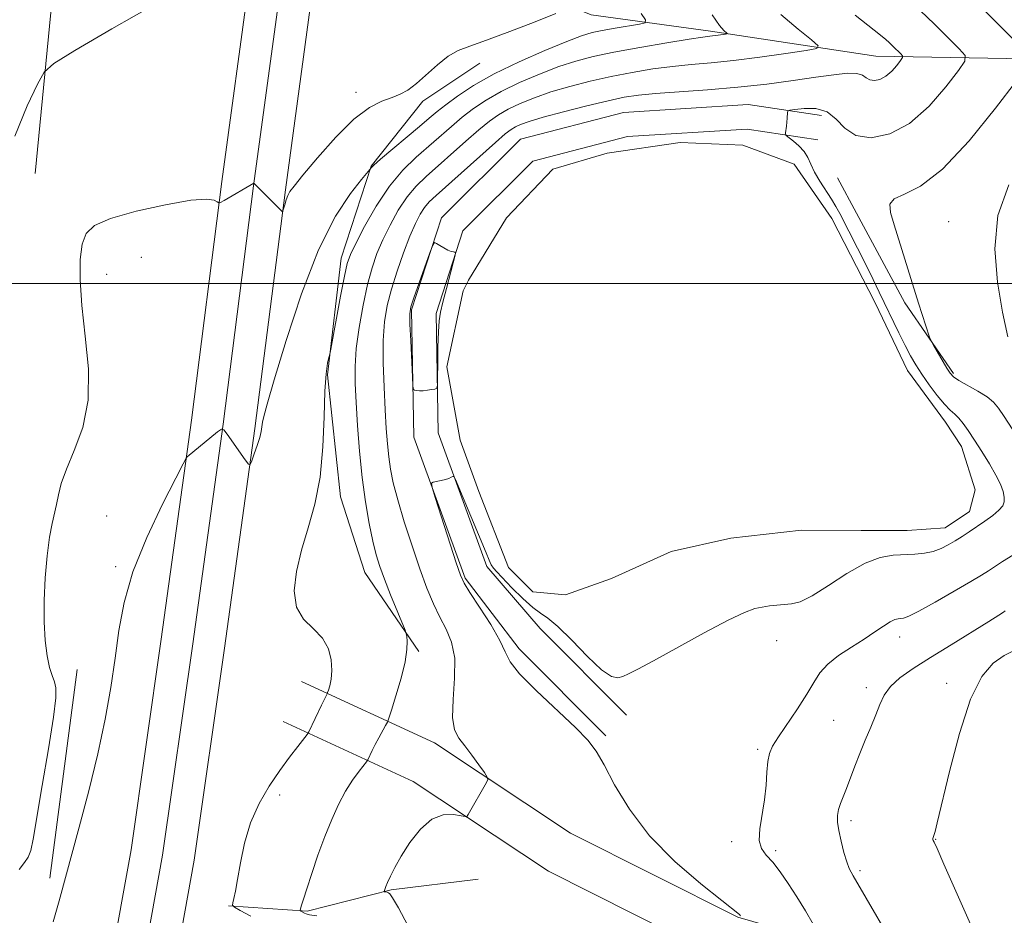
# Model space of a CAD drawing. Extents: x 2177300 to 2180200, y 349800 to 352700.
# Drawn here: x 2178804 to 2178965, y 350396 to 350543 of the extents above; entities that cross this region are included whole.
import ezdxf

# ---------------------------------------------------------------- set-up
doc = ezdxf.new("R2010")
doc.units = 0
doc.header["$MEASUREMENT"] = 0
for name, color, linetype, lineweight in [('32000', 7, 'Continuous', 0), ('DTM HARD BREAKLINE', 7, 'Continuous', 0), ('DTM SPOT ELEVATION', 2, 'Continuous', 13), ('INDEX CONTOUR', 41, 'Continuous', 13), ('INTERMEDIATE CONTOUR', 44, 'Continuous', 0), ('POND', 7, 'Continuous', 0)]:
    doc.layers.add(name, color=color, linetype=linetype, lineweight=lineweight)

msp = doc.modelspace()

# ---------------------------------------------------------------- linework, layer by layer
at = {"layer": '32000', "flags": 128}
msp.add_lwpolyline([(2177500, 350500), (2180000, 350500)], dxfattribs=at)
at = {"layer": 'DTM HARD BREAKLINE'}
for points in [[(2178917.91, 351088.15, 1123.07), (2178910.69, 351039.23, 1125.07), (2178904.37, 350997.49, 1127.6), (2178898.5, 350958.8, 1129.64), (2178892.16, 350912.47, 1131.91), (2178886.71, 350859.19, 1134), (2178878.14, 350800.66, 1136.75), (2178872.27, 350760.19, 1138.04), (2178867.3, 350721.58, 1138.18), (2178860.55, 350679.86, 1137.02), (2178854.67, 350638.91, 1135.6), (2178851.05, 350609.6, 1135.11), (2178847, 350582.61, 1135.33), (2178841.59, 350550.15, 1136.27), (2178837.05, 350516.73, 1137.82), (2178832.08, 350477.64, 1139.78), (2178827.11, 350441.7, 1141.06), (2178822.17, 350407.16, 1141.2), (2178815.42, 350369.88, 1141.6)], [(2178923.1, 351087.32, 1123.27), (2178915.88, 351038.45, 1125.27), (2178909.56, 350996.7, 1127.8), (2178903.7, 350958.05, 1129.84), (2178897.37, 350911.85, 1132.11), (2178891.92, 350858.54, 1134.2), (2178883.34, 350799.9, 1136.95), (2178877.47, 350759.48, 1138.24), (2178872.5, 350720.83, 1138.38), (2178865.74, 350679.07, 1137.22), (2178859.87, 350638.21, 1135.8), (2178856.25, 350608.89, 1135.31), (2178852.19, 350581.79, 1135.53), (2178846.78, 350549.36, 1136.47), (2178842.26, 350516.05, 1138.02), (2178837.28, 350476.95, 1139.98), (2178832.31, 350440.97, 1141.26), (2178827.35, 350406.32, 1141.4), (2178820.6, 350369.01, 1141.8)], [(2178928.29, 351086.49, 1123.07), (2178921.07, 351037.67, 1125.07), (2178914.75, 350995.91, 1127.6), (2178908.9, 350957.3, 1129.64), (2178902.58, 350911.23, 1131.91), (2178897.13, 350857.89, 1134), (2178888.54, 350799.14, 1136.75), (2178882.67, 350758.77, 1138.04), (2178877.7, 350720.08, 1138.18), (2178870.93, 350678.28, 1137.02), (2178865.07, 350637.51, 1135.6), (2178861.45, 350608.18, 1135.11), (2178857.38, 350580.97, 1135.33), (2178851.97, 350548.57, 1136.27), (2178847.47, 350515.37, 1137.82), (2178842.48, 350476.26, 1139.78), (2178837.51, 350440.24, 1141.06), (2178832.53, 350405.48, 1141.2), (2178825.78, 350368.14, 1141.6)], [(2178810.99, 350564.71, 1134.44), (2178806.44, 350518.07, 1136.92)], [(2179026.43, 350531.79, 1160.52), (2178999.78, 350535.4, 1156.25), (2178971.79, 350536.8, 1150.34), (2178944.24, 350537.3, 1145.14), (2178917.14, 350541.37, 1141.63), (2178897.59, 350544.08, 1138.52), (2178873.62, 350553.91, 1134.52), (2178866.96, 350557.92, 1133.77)], [(2178869.36, 350439.71, 1144.26), (2178860.5, 350452.62, 1143.15), (2178856.53, 350465.07, 1142.52), (2178854.36, 350485.07, 1142.12), (2178856.62, 350504.18, 1141.46), (2178861.54, 350519.27, 1139.95), (2178870.01, 350529.92, 1138.35), (2178879.36, 350536.12, 1138.66)], [(2178899.99, 350425.87, 1148.3), (2178885.8, 350440.12, 1148.48), (2178876.94, 350451.7, 1148.21), (2178868.55, 350474.82, 1147.9), (2178868.16, 350495.71, 1148.17), (2178873.08, 350510.8, 1147.94), (2178885.99, 350523.66, 1147.41), (2178902.89, 350528.07, 1147.32), (2178923.33, 350529.35, 1147.23), (2178935.33, 350527.55, 1148.66)], [(2178903.39, 350429.26, 1148.3), (2178889.26, 350443.45, 1148.48), (2178880.49, 350453.64, 1148.21), (2178872.54, 350475.56, 1147.9), (2178872.17, 350495.11, 1148.17), (2178876.58, 350508.65, 1147.94), (2178888.05, 350520.06, 1147.41), (2178903.53, 350524.1, 1147.32), (2178923.16, 350525.33, 1147.23), (2178934.74, 350523.59, 1148.66)], [(2178957.01, 350485.28, 1150.26), (2178949.03, 350496.86, 1149.72), (2178941.07, 350511.54, 1149.28), (2178937.97, 350517.32, 1149.14)], [(2178808.84, 350402.53, 1139.68), (2178813.36, 350436.73, 1139.06)], [(2179186.35, 350396.39, 1187.94), (2179154.4, 350399.57, 1182.74), (2179117.01, 350403.66, 1176.56), (2179077.33, 350406.87, 1169.45), (2179043.99, 350409.2, 1163.23), (2179016.48, 350407.87, 1159.36), (2178993.88, 350401.19, 1157.76), (2178982.41, 350394.34, 1155.81), (2178966.43, 350387.59, 1154.48), (2178951.13, 350387.63, 1152.3), (2178921.66, 350396.12, 1147.9), (2178894.23, 350409.91, 1146.7), (2178871.94, 350424.7, 1145.54), (2178850.13, 350434.75, 1141.15)], [(2179185.64, 350389.23, 1187.94), (2179153.65, 350392.41, 1182.74), (2179116.33, 350396.49, 1176.56), (2179076.79, 350399.69, 1169.45), (2179043.91, 350401.99, 1163.23), (2179017.69, 350400.72, 1159.36), (2178996.79, 350394.54, 1157.76), (2178985.67, 350387.9, 1155.81), (2178967.88, 350380.39, 1154.48), (2178950.1, 350380.43, 1152.3), (2178919.02, 350389.39, 1147.9), (2178890.61, 350403.67, 1146.7), (2178868.42, 350418.39, 1145.54), (2178847.12, 350428.21, 1141.15)], [(2178838.16, 350398.02, 1141.9), (2178851.05, 350397.1, 1144.21), (2178864.83, 350400.62, 1146.17), (2178879.05, 350402.37, 1147.14)]]:
    msp.add_polyline3d(points, dxfattribs=at)
at = {"layer": 'DTM SPOT ELEVATION'}
for p in [(2178859.03, 350531.35, 1137.51), (2178956.17, 350510.15, 1151.16), (2178823.85, 350504.3, 1138.87), (2178818.18, 350501.54, 1138.63), (2178818.15, 350461.91, 1139.19), (2178819.63, 350453.61, 1139.77), (2178928.01, 350441.49, 1148.38), (2178948.19, 350442.06, 1150.58), (2178942.71, 350433.77, 1151.6), (2178955.87, 350434.48, 1153.32), (2178937.32, 350428.4, 1151.02), (2178924.89, 350423.63, 1149.74), (2178846.51, 350416.16, 1142.51), (2178940.21, 350411.96, 1152.4), (2178920.62, 350408.54, 1149.71), (2178954.06, 350408.91, 1154.06), (2178927.83, 350407.06, 1150.27), (2178941.67, 350403.74, 1152.29)]:
    msp.add_point(p, dxfattribs=at)
at = {"layer": 'INDEX CONTOUR'}
for points in [[(2178955.218, 350551.672, 1150), (2178967.592, 350539.24, 1150)], [(2178905.775, 350544.28, 1140), (2178906.51, 350543.223, 1140), (2178906.437, 350542.776, 1140), (2178905.492, 350542.557, 1140), (2178901.51, 350541.881, 1140), (2178899.413, 350541.503, 1140), (2178897.741, 350541.151, 1140), (2178896.019, 350540.636, 1140), (2178893.582, 350539.72, 1140), (2178889.997, 350538.246, 1140), (2178885.78, 350536.384, 1140), (2178881.679, 350534.385, 1140), (2178878.308, 350532.473, 1140), (2178875.704, 350530.759, 1140), (2178873.766, 350529.327, 1140), (2178872.336, 350528.193, 1140), (2178871.04, 350527.107, 1140), (2178869.448, 350525.753, 1140), (2178863.061, 350520.378, 1140), (2178861.965, 350519.416, 1140), (2178861.521, 350518.984, 1140), (2178861.337, 350518.73, 1140), (2178859.973, 350517.087, 1140), (2178858.151, 350514.789, 1140), (2178855.698, 350511.052, 1140), (2178852.918, 350505.56, 1140), (2178850.116, 350498.323, 1140), (2178847.592, 350490.665, 1140), (2178845.646, 350484.237, 1140), (2178844.481, 350480.262, 1140), (2178843.927, 350478.245, 1140), (2178843.721, 350477.272, 1140), (2178843.625, 350476.545, 1140), (2178843.511, 350475.768, 1140), (2178843.276, 350474.767, 1140), (2178842.86, 350473.454, 1140), (2178842.372, 350472.073, 1140), (2178841.956, 350470.951, 1140), (2178841.695, 350470.369, 1140), (2178841.42, 350470.414, 1140), (2178840.889, 350471.122, 1140), (2178837.94, 350475.335, 1140), (2178837.389, 350476.05, 1140), (2178836.979, 350476.141, 1140), (2178836.354, 350475.688, 1140), (2178831.374, 350471.584, 1140), (2178831.206, 350471.375, 1140), (2178830.724, 350470.481, 1140), (2178829.515, 350468.133, 1140), (2178827.355, 350463.864, 1140), (2178824.771, 350458.395, 1140), (2178822.484, 350452.746, 1140), (2178821.025, 350447.702, 1140), (2178820.188, 350443.109, 1140), (2178819.581, 350438.582, 1140), (2178818.868, 350433.784, 1140), (2178817.937, 350428.589, 1140), (2178816.731, 350422.923, 1140), (2178815.245, 350416.839, 1140), (2178813.68, 350410.902, 1140), (2178810.372, 350398.805, 1140), (2178809.402, 350395.376, 1140)], [(2178967.302, 350533.258, 1150), (2178963.869, 350528.748, 1150), (2178959.538, 350523.404, 1150), (2178955.199, 350518.771, 1150), (2178951.604, 350516.001, 1150), (2178948.944, 350514.658, 1150), (2178947.266, 350513.91, 1150), (2178946.57, 350513.024, 1150), (2178946.652, 350511.671, 1150), (2178947.258, 350509.624, 1150), (2178951.278, 350496.781, 1150), (2178953.052, 350491.246, 1150), (2178953.309, 350490.635, 1150), (2178953.7, 350489.933, 1150), (2178955.918, 350486.122, 1150), (2178956.444, 350485.3, 1150), (2178956.992, 350484.733, 1150), (2178957.881, 350484.146, 1150), (2178960.979, 350482.374, 1150), (2178962.485, 350481.43, 1150), (2178963.538, 350480.582, 1150), (2178964.359, 350479.605, 1150), (2178965.292, 350478.206, 1150), (2178966.594, 350476.202, 1150)], [(2178966.737, 350455.463, 1150), (2178965.003, 350454.444, 1150), (2178962.736, 350452.941, 1150), (2178961.605, 350452.23, 1150), (2178959.817, 350451.165, 1150), (2178957.084, 350449.571, 1150), (2178953.983, 350447.795, 1150), (2178951.309, 350446.312, 1150), (2178949.658, 350445.476, 1150), (2178948.813, 350445.156, 1150), (2178948.359, 350445.098, 1150), (2178947.933, 350445.07, 1150), (2178947.381, 350444.93, 1150), (2178946.605, 350444.557, 1150), (2178945.52, 350443.865, 1150), (2178944.099, 350442.894, 1150), (2178942.329, 350441.722, 1150), (2178940.257, 350440.421, 1150), (2178938.159, 350439.041, 1150), (2178936.369, 350437.632, 1150), (2178935.102, 350436.202, 1150), (2178934.091, 350434.609, 1150), (2178932.952, 350432.672, 1150), (2178931.424, 350430.314, 1150), (2178928.295, 350425.724, 1150), (2178927.339, 350424.199, 1150), (2178926.811, 350422.994, 1150), (2178926.549, 350421.676, 1150), (2178926.405, 350419.915, 1150), (2178926.262, 350417.764, 1150), (2178926.012, 350415.379, 1150), (2178925.236, 350410.63, 1150), (2178925.146, 350408.735, 1150), (2178925.521, 350407.38, 1150), (2178926.298, 350406.301, 1150), (2178927.349, 350405.132, 1150), (2178928.564, 350403.585, 1150), (2178929.89, 350401.675, 1150), (2178931.297, 350399.49, 1150), (2178932.721, 350397.165, 1150), (2178934.008, 350395.004, 1150)]]:
    msp.add_polyline3d(points, dxfattribs=at)
at = {"layer": 'INTERMEDIATE CONTOUR'}
for points in [[(2178826.328, 350545.91, 1136), (2178819.047, 350541.744, 1136), (2178812.952, 350538.193, 1136), (2178809.509, 350536.108, 1136), (2178807.917, 350534.68, 1136), (2178806.813, 350532.685, 1136), (2178805.15, 350529.155, 1136), (2178803.15, 350524.148, 1136)], [(2178951.6, 350544.717, 1148), (2178953.796, 350542.605, 1148), (2178956.085, 350540.34, 1148), (2178957.937, 350538.486, 1148), (2178958.903, 350537.38, 1148), (2178958.87, 350536.456, 1148), (2178957.812, 350534.921, 1148), (2178955.758, 350532.263, 1148), (2178952.978, 350529.086, 1148), (2178949.797, 350526.274, 1148), (2178946.537, 350524.542, 1148), (2178943.502, 350523.928, 1148), (2178940.989, 350524.306, 1148), (2178939.176, 350525.473, 1148), (2178937.745, 350526.941, 1148), (2178936.258, 350528.151, 1148), (2178934.422, 350528.688, 1148), (2178932.523, 350528.717, 1148), (2178930.993, 350528.547, 1148), (2178930.147, 350528.419, 1148), (2178929.833, 350528.295, 1148), (2178929.778, 350528.072, 1148), (2178929.727, 350527.119, 1148), (2178929.673, 350526.479, 1148), (2178929.597, 350525.814, 1148), (2178929.448, 350524.748, 1148), (2178929.433, 350524.483, 1148), (2178929.573, 350524.275, 1148), (2178930.74, 350523.371, 1148), (2178931.652, 350522.581, 1148), (2178932.491, 350521.662, 1148), (2178933.095, 350520.672, 1148), (2178933.6, 350519.568, 1148), (2178934.219, 350518.284, 1148), (2178935.094, 350516.795, 1148), (2178937.006, 350513.839, 1148), (2178937.706, 350512.668, 1148), (2178938.339, 350511.485, 1148), (2178942.701, 350502.896, 1148), (2178943.801, 350500.682, 1148), (2178944.809, 350498.617, 1148), (2178948.026, 350491.936, 1148), (2178949.052, 350489.873, 1148), (2178949.94, 350488.187, 1148), (2178950.805, 350486.705, 1148), (2178951.8, 350485.171, 1148), (2178953.022, 350483.424, 1148), (2178954.33, 350481.671, 1148), (2178955.524, 350480.214, 1148), (2178956.457, 350479.253, 1148), (2178957.198, 350478.598, 1148), (2178957.87, 350477.958, 1148), (2178958.584, 350477.086, 1148), (2178959.415, 350475.9, 1148), (2178960.424, 350474.362, 1148), (2178961.634, 350472.482, 1148), (2178962.876, 350470.478, 1148), (2178963.945, 350468.614, 1148), (2178964.68, 350467.1, 1148), (2178965.106, 350465.918, 1148), (2178965.299, 350464.995, 1148), (2178965.304, 350464.248, 1148), (2178965.05, 350463.568, 1148), (2178964.44, 350462.844, 1148), (2178963.423, 350461.992, 1148), (2178962.146, 350461.066, 1148), (2178959.552, 350459.312, 1148), (2178958.387, 350458.548, 1148), (2178957.262, 350457.835, 1148), (2178956.135, 350457.165, 1148), (2178954.954, 350456.575, 1148), (2178953.666, 350456.114, 1148), (2178952.231, 350455.817, 1148), (2178950.652, 350455.652, 1148), (2178947.095, 350455.487, 1148), (2178944.989, 350455.128, 1148), (2178942.482, 350454.182, 1148), (2178939.529, 350452.49, 1148), (2178936.493, 350450.497, 1148), (2178933.828, 350448.804, 1148), (2178931.869, 350447.856, 1148), (2178930.443, 350447.49, 1148), (2178928.051, 350447.296, 1148), (2178926.829, 350447.158, 1148), (2178925.629, 350446.982, 1148), (2178924.398, 350446.72, 1148), (2178922.706, 350446.11, 1148), (2178920.027, 350444.837, 1148), (2178916.094, 350442.744, 1148), (2178907.797, 350438.156, 1148), (2178905.232, 350436.773, 1148), (2178903.735, 350436.024, 1148), (2178902.807, 350435.617, 1148), (2178901.98, 350435.383, 1148), (2178900.917, 350435.612, 1148), (2178899.312, 350436.713, 1148), (2178897.007, 350438.891, 1148), (2178894.422, 350441.53, 1148), (2178892.125, 350443.809, 1148), (2178890.511, 350445.154, 1148), (2178889.296, 350445.966, 1148), (2178888.022, 350446.889, 1148), (2178886.374, 350448.382, 1148), (2178884.598, 350450.152, 1148), (2178882.112, 350452.737, 1148), (2178881.567, 350453.366, 1148), (2178881.224, 350453.903, 1148), (2178880.874, 350454.639, 1148), (2178880.359, 350455.863, 1148), (2178875.35, 350467.882, 1148), (2178875.08, 350468.383, 1148), (2178874.914, 350468.385, 1148), (2178874.657, 350468.25, 1148), (2178874.257, 350468.073, 1148), (2178873.701, 350467.885, 1148), (2178872.998, 350467.705, 1148), (2178871.707, 350467.445, 1148), (2178871.421, 350467.29, 1148), (2178871.52, 350466.593, 1148), (2178872.09, 350464.758, 1148), (2178875.471, 350454.23, 1148), (2178876.162, 350452.187, 1148), (2178876.766, 350450.871, 1148), (2178877.723, 350449.344, 1148), (2178879.305, 350446.943, 1148), (2178881.125, 350444.093, 1148), (2178882.632, 350441.493, 1148), (2178883.499, 350439.612, 1148), (2178884.3, 350438.015, 1148), (2178885.837, 350436.038, 1148), (2178888.616, 350433.241, 1148), (2178895.035, 350427.242, 1148), (2178897.062, 350425.166, 1148), (2178898.418, 350423.36, 1148), (2178899.701, 350421.095, 1148), (2178901.441, 350417.836, 1148), (2178903.875, 350413.824, 1148), (2178907.171, 350409.493, 1148), (2178911.313, 350405.275, 1148), (2178915.562, 350401.59, 1148), (2178918.993, 350398.854, 1148), (2178921.9, 350396.571, 1148), (2178922.051, 350396.385, 1148)], [(2178891.802, 350544.291, 1138), (2178888.414, 350542.943, 1138), (2178884.287, 350541.33, 1138), (2178880.463, 350539.895, 1138), (2178877.724, 350538.945, 1138), (2178875.8, 350538.211, 1138), (2178874.163, 350537.285, 1138), (2178872.403, 350535.889, 1138), (2178868.942, 350532.787, 1138), (2178867.563, 350531.74, 1138), (2178866.306, 350531.036, 1138), (2178864.95, 350530.499, 1138), (2178863.293, 350529.908, 1138), (2178861.237, 350528.879, 1138), (2178858.705, 350526.985, 1138), (2178855.726, 350524.018, 1138), (2178852.754, 350520.645, 1138), (2178850.349, 350517.757, 1138), (2178848.913, 350516.001, 1138), (2178848.222, 350515.081, 1138), (2178847.893, 350514.457, 1138), (2178847.616, 350513.716, 1138), (2178847.359, 350512.928, 1138), (2178847.055, 350511.93, 1138), (2178846.998, 350511.816, 1138), (2178846.947, 350511.844, 1138), (2178842.317, 350516.475, 1138), (2178837.451, 350513.636, 1138), (2178836.837, 350513.296, 1138), (2178836.536, 350513.231, 1138), (2178836.292, 350513.383, 1138), (2178835.798, 350513.663, 1138), (2178834.544, 350513.845, 1138), (2178831.971, 350513.663, 1138), (2178827.82, 350512.945, 1138), (2178823.027, 350511.86, 1138), (2178818.829, 350510.667, 1138), (2178816.165, 350509.529, 1138), (2178814.792, 350508.228, 1138), (2178814.169, 350506.455, 1138), (2178813.854, 350503.946, 1138), (2178813.809, 350500.611, 1138), (2178814.092, 350496.41, 1138), (2178814.676, 350491.398, 1138), (2178815.181, 350486.036, 1138), (2178815.136, 350480.881, 1138), (2178814.245, 350476.394, 1138), (2178812.876, 350472.645, 1138), (2178811.567, 350469.61, 1138), (2178810.729, 350467.236, 1138), (2178810.266, 350465.364, 1138), (2178809.956, 350463.81, 1138), (2178809.229, 350460.684, 1138), (2178808.822, 350458.427, 1138), (2178808.425, 350455.36, 1138), (2178808.098, 350451.761, 1138), (2178807.913, 350448.037, 1138), (2178807.919, 350444.551, 1138), (2178808.096, 350441.483, 1138), (2178808.407, 350438.968, 1138), (2178808.806, 350437.093, 1138), (2178809.228, 350435.735, 1138), (2178809.6, 350434.719, 1138), (2178809.841, 350433.759, 1138), (2178809.834, 350432.114, 1138), (2178809.452, 350428.926, 1138), (2178808.641, 350423.741, 1138), (2178807.629, 350417.71, 1138), (2178806.121, 350408.947, 1138), (2178805.721, 350407.057, 1138), (2178805.313, 350406.004, 1138), (2178804.715, 350405.124, 1138), (2178803.833, 350403.94, 1138)], [(2178917.43, 350544.058, 1142), (2178918.628, 350542.34, 1142), (2178919.343, 350541.493, 1142), (2178919.901, 350541.001, 1142), (2178919.866, 350540.931, 1142), (2178919.589, 350540.88, 1142), (2178918.405, 350540.71, 1142), (2178917.065, 350540.55, 1142), (2178915.915, 350540.398, 1142), (2178913.681, 350540.058, 1142), (2178910.016, 350539.46, 1142), (2178905.59, 350538.705, 1142), (2178901.334, 350537.931, 1142), (2178897.934, 350537.23, 1142), (2178895.099, 350536.496, 1142), (2178892.296, 350535.576, 1142), (2178889.142, 350534.366, 1142), (2178885.865, 350532.956, 1142), (2178882.843, 350531.49, 1142), (2178880.36, 350530.073, 1142), (2178878.306, 350528.686, 1142), (2178876.477, 350527.266, 1142), (2178874.69, 350525.769, 1142), (2178868.884, 350520.713, 1142), (2178866.725, 350518.604, 1142), (2178864.529, 350515.96, 1142), (2178862.377, 350512.707, 1142), (2178860.462, 350509.361, 1142), (2178859.003, 350506.588, 1142), (2178858.129, 350504.786, 1142), (2178857.619, 350503.301, 1142), (2178857.16, 350501.212, 1142), (2178856.525, 350497.929, 1142), (2178854.903, 350489.259, 1142), (2178854.738, 350488.443, 1142), (2178854.601, 350487.89, 1142), (2178854.387, 350486.96, 1142), (2178854.14, 350485.236, 1142), (2178853.94, 350482.369, 1142), (2178853.818, 350478.183, 1142), (2178853.625, 350473.237, 1142), (2178853.16, 350468.27, 1142), (2178852.299, 350463.86, 1142), (2178851.208, 350459.948, 1142), (2178850.123, 350456.318, 1142), (2178849.281, 350452.824, 1142), (2178848.923, 350449.628, 1142), (2178849.281, 350446.967, 1142), (2178850.467, 350444.981, 1142), (2178852.073, 350443.405, 1142), (2178853.564, 350441.882, 1142), (2178854.52, 350440.145, 1142), (2178854.974, 350438.313, 1142), (2178855.072, 350436.595, 1142), (2178854.955, 350435.171, 1142), (2178854.737, 350434.086, 1142), (2178854.525, 350433.354, 1142), (2178854.4, 350432.96, 1142), (2178854.326, 350432.763, 1142), (2178854.081, 350432.313, 1142), (2178853.808, 350431.782, 1142), (2178853.38, 350430.907, 1142), (2178851.336, 350426.534, 1142), (2178851.037, 350426.063, 1142), (2178849.513, 350424.135, 1142), (2178848.155, 350422.37, 1142), (2178846.545, 350420.171, 1142), (2178844.816, 350417.622, 1142), (2178843.155, 350414.76, 1142), (2178841.756, 350411.614, 1142), (2178840.763, 350408.267, 1142), (2178840.103, 350405.044, 1142), (2178839.65, 350402.326, 1142), (2178839.3, 350400.403, 1142), (2178839.033, 350399.183, 1142), (2178838.853, 350398.482, 1142), (2178838.808, 350398.101, 1142), (2178839.125, 350397.779, 1142), (2178840.075, 350397.237, 1142), (2178841.819, 350396.286, 1142)], [(2178928.705, 350544.143, 1144), (2178931.506, 350541.728, 1144), (2178933.714, 350539.971, 1144), (2178934.83, 350539.007, 1144), (2178934.6, 350538.556, 1144), (2178932.825, 350538.232, 1144), (2178929.482, 350537.738, 1144), (2178925.241, 350537.141, 1144), (2178920.947, 350536.596, 1144), (2178917.249, 350536.217, 1144), (2178914.013, 350535.93, 1144), (2178910.911, 350535.619, 1144), (2178907.679, 350535.189, 1144), (2178904.311, 350534.632, 1144), (2178900.868, 350533.962, 1144), (2178897.421, 350533.191, 1144), (2178894.091, 350532.342, 1144), (2178891.009, 350531.433, 1144), (2178888.286, 350530.486, 1144), (2178885.95, 350529.529, 1144), (2178884.007, 350528.595, 1144), (2178882.411, 350527.676, 1144), (2178880.909, 350526.612, 1144), (2178879.188, 350525.206, 1144), (2178877.046, 350523.345, 1144), (2178870.527, 350517.583, 1144), (2178868.894, 350516.002, 1144), (2178867.408, 350514.223, 1144), (2178865.97, 350512.034, 1144), (2178864.622, 350509.599, 1144), (2178863.444, 350507.175, 1144), (2178862.486, 350504.918, 1144), (2178861.684, 350502.587, 1144), (2178860.946, 350499.841, 1144), (2178860.212, 350496.476, 1144), (2178859.558, 350492.828, 1144), (2178859.093, 350489.369, 1144), (2178858.893, 350486.412, 1144), (2178858.909, 350483.624, 1144), (2178859.064, 350480.512, 1144), (2178859.297, 350476.73, 1144), (2178859.614, 350472.508, 1144), (2178860.044, 350468.223, 1144), (2178860.594, 350464.216, 1144), (2178861.208, 350460.676, 1144), (2178861.81, 350457.764, 1144), (2178862.359, 350455.53, 1144), (2178862.95, 350453.608, 1144), (2178863.711, 350451.531, 1144), (2178864.711, 350449.005, 1144), (2178867.089, 350443.193, 1144), (2178867.283, 350442.624, 1144), (2178867.363, 350442.161, 1144), (2178867.44, 350441.371, 1144), (2178867.405, 350440.043, 1144), (2178867.097, 350438.023, 1144), (2178866.425, 350435.298, 1144), (2178865.591, 350432.415, 1144), (2178864.866, 350430.069, 1144), (2178864.446, 350428.747, 1144), (2178864.198, 350428.092, 1144), (2178863.908, 350427.543, 1144), (2178862.812, 350425.558, 1144), (2178862.209, 350424.429, 1144), (2178861.719, 350423.467, 1144), (2178860.978, 350421.92, 1144), (2178860.774, 350421.623, 1144), (2178859.548, 350420.065, 1144), (2178858.5, 350418.614, 1144), (2178857.342, 350416.782, 1144), (2178856.195, 350414.624, 1144), (2178855.068, 350412.144, 1144), (2178853.942, 350409.341, 1144), (2178852.818, 350406.278, 1144), (2178851.789, 350403.296, 1144), (2178850.967, 350400.806, 1144), (2178850.431, 350399.112, 1144), (2178850.13, 350398.103, 1144), (2178849.913, 350397.294, 1144), (2178849.92, 350397.176, 1144), (2178850.007, 350397.113, 1144), (2178850.616, 350396.79, 1144), (2178850.88, 350396.681, 1144), (2178851.448, 350396.55, 1144), (2178852.649, 350396.359, 1144)], [(2178940.854, 350543.995, 1146), (2178945.027, 350540.726, 1146), (2178945.877, 350540.043, 1146), (2178946.453, 350539.53, 1146), (2178947.114, 350538.895, 1146), (2178948.359, 350537.657, 1146), (2178948.649, 350537.324, 1146), (2178948.639, 350537.046, 1146), (2178948.321, 350536.585, 1146), (2178947.704, 350535.785, 1146), (2178946.867, 350534.83, 1146), (2178945.911, 350533.985, 1146), (2178944.931, 350533.464, 1146), (2178944.018, 350533.279, 1146), (2178943.263, 350533.393, 1146), (2178942.691, 350533.74, 1146), (2178942.077, 350534.156, 1146), (2178941.13, 350534.451, 1146), (2178939.6, 350534.476, 1146), (2178937.386, 350534.251, 1146), (2178934.43, 350533.837, 1146), (2178930.71, 350533.3, 1146), (2178926.377, 350532.722, 1146), (2178921.619, 350532.191, 1146), (2178916.68, 350531.772, 1146), (2178908.141, 350531.181, 1146), (2178905.343, 350530.917, 1146), (2178903.032, 350530.558, 1146), (2178900.401, 350529.99, 1146), (2178896.908, 350529.152, 1146), (2178893.083, 350528.187, 1146), (2178889.723, 350527.289, 1146), (2178887.43, 350526.605, 1146), (2178886.035, 350526.102, 1146), (2178885.17, 350525.701, 1146), (2178884.463, 350525.278, 1146), (2178883.51, 350524.539, 1146), (2178881.899, 350523.145, 1146), (2178872.17, 350514.453, 1146), (2178871.062, 350513.402, 1146), (2178870.287, 350512.485, 1146), (2178869.562, 350511.361, 1146), (2178868.782, 350509.838, 1146), (2178867.886, 350507.763, 1146), (2178866.847, 350505.072, 1146), (2178865.783, 350502.055, 1146), (2178864.846, 350499.085, 1146), (2178864.158, 350496.408, 1146), (2178863.725, 350493.749, 1146), (2178863.526, 350490.702, 1146), (2178863.527, 350487.015, 1146), (2178863.659, 350483.054, 1146), (2178863.842, 350479.338, 1146), (2178864.016, 350476.267, 1146), (2178864.193, 350473.758, 1146), (2178864.406, 350471.606, 1146), (2178864.698, 350469.581, 1146), (2178865.16, 350467.345, 1146), (2178865.897, 350464.54, 1146), (2178866.965, 350460.954, 1146), (2178868.231, 350456.995, 1146), (2178869.511, 350453.223, 1146), (2178870.669, 350450.077, 1146), (2178871.734, 350447.502, 1146), (2178872.782, 350445.325, 1146), (2178873.836, 350443.339, 1146), (2178874.725, 350441.218, 1146), (2178875.227, 350438.602, 1146), (2178875.22, 350435.311, 1146), (2178874.975, 350431.842, 1146), (2178874.866, 350428.871, 1146), (2178875.178, 350426.871, 1146), (2178875.889, 350425.51, 1146), (2178876.891, 350424.255, 1146), (2178878.059, 350422.723, 1146), (2178879.196, 350421.131, 1146), (2178880.085, 350419.845, 1146), (2178880.56, 350419.111, 1146), (2178880.649, 350418.684, 1146), (2178880.425, 350418.2, 1146), (2178877.459, 350412.965, 1146), (2178877.255, 350412.683, 1146), (2178876.945, 350412.629, 1146), (2178876.262, 350412.758, 1146), (2178875.022, 350412.965, 1146), (2178873.358, 350412.907, 1146), (2178871.488, 350412.184, 1146), (2178869.611, 350410.547, 1146), (2178867.882, 350408.358, 1146), (2178866.442, 350406.131, 1146), (2178865.392, 350404.288, 1146), (2178864.682, 350402.877, 1146), (2178864.225, 350401.849, 1146), (2178863.939, 350401.156, 1146), (2178863.657, 350400.365, 1146), (2178863.679, 350400.316, 1146), (2178864.18, 350400.226, 1146), (2178864.395, 350400.152, 1146), (2178864.608, 350399.967, 1146), (2178865.047, 350399.285, 1146), (2178865.999, 350397.645, 1146), (2178867.566, 350394.786, 1146)], [(2178966.072, 350516.181, 1152), (2178964.265, 350511.157, 1152), (2178963.744, 350505.714, 1152), (2178964.175, 350500.262, 1152), (2178965.03, 350495.313, 1152), (2178965.874, 350491.288, 1152)], [(2178873.301, 350496.959, 1148), (2178873.874, 350499.183, 1148), (2178875.303, 350504.658, 1148), (2178875.363, 350505.068, 1148), (2178875.255, 350505.144, 1148), (2178875.02, 350505.187, 1148), (2178874.65, 350505.294, 1148), (2178874.127, 350505.513, 1148), (2178873.461, 350505.865, 1148), (2178872.777, 350506.264, 1148), (2178872.228, 350506.599, 1148), (2178871.9, 350506.717, 1148), (2178871.619, 350506.313, 1148), (2178871.142, 350505.04, 1148), (2178868.507, 350497.662, 1148), (2178868.03, 350496.192, 1148), (2178867.864, 350495.037, 1148), (2178867.894, 350493.354, 1148), (2178868.015, 350490.596, 1148), (2178868.3, 350484.699, 1148), (2178868.383, 350483.19, 1148), (2178868.475, 350482.625, 1148), (2178868.653, 350482.52, 1148), (2178868.98, 350482.476, 1148), (2178869.456, 350482.441, 1148), (2178870.062, 350482.45, 1148), (2178870.763, 350482.521, 1148), (2178871.448, 350482.627, 1148), (2178871.984, 350482.723, 1148), (2178872.279, 350482.844, 1148), (2178872.391, 350483.328, 1148), (2178872.417, 350484.589, 1148), (2178872.437, 350486.854, 1148), (2178872.478, 350489.6, 1148), (2178872.552, 350492.115, 1148), (2178872.68, 350493.903, 1148), (2178872.91, 350495.325, 1148), (2178873.301, 350496.959, 1148)], [(2178965.475, 350446.335, 1152), (2178965.183, 350446.138, 1152), (2178964.416, 350445.641, 1152), (2178962.763, 350444.606, 1152), (2178956.58, 350440.804, 1152), (2178953.193, 350438.705, 1152), (2178950.372, 350436.903, 1152), (2178948.198, 350435.356, 1152), (2178946.635, 350433.933, 1152), (2178945.61, 350432.517, 1152), (2178944.9, 350430.999, 1152), (2178944.242, 350429.285, 1152), (2178943.437, 350427.313, 1152), (2178942.53, 350425.172, 1152), (2178941.628, 350422.985, 1152), (2178940.818, 350420.873, 1152), (2178939.476, 350417.247, 1152), (2178938.47, 350414.754, 1152), (2178938.146, 350413.771, 1152), (2178937.982, 350412.814, 1152), (2178937.991, 350411.729, 1152), (2178938.188, 350410.348, 1152), (2178938.567, 350408.597, 1152), (2178939.039, 350406.754, 1152), (2178939.494, 350405.19, 1152), (2178939.899, 350404.092, 1152), (2178940.521, 350402.906, 1152), (2178948.686, 350388.948, 1152)], [(2178967.055, 350439.894, 1154), (2178965.274, 350439.033, 1154), (2178963.489, 350437.794, 1154), (2178961.647, 350435.612, 1154), (2178959.782, 350431.857, 1154), (2178957.95, 350426.264, 1154), (2178956.315, 350420.043, 1154), (2178954.321, 350411.622, 1154), (2178953.966, 350410.193, 1154), (2178953.816, 350409.678, 1154), (2178953.65, 350409.202, 1154), (2178953.611, 350409.055, 1154), (2178953.603, 350408.934, 1154), (2178953.627, 350408.818, 1154), (2178953.68, 350408.691, 1154), (2178953.813, 350408.415, 1154), (2178954.289, 350407.377, 1154), (2178955.424, 350404.845, 1154), (2178962.61, 350388.606, 1154)]]:
    msp.add_polyline3d(points, dxfattribs=at)
at = {"layer": 'POND'}
msp.add_polyline3d([(2178877.5, 350500.57, 1147.23), (2178883.74, 350510.78, 1147.23), (2178891.32, 350518.76, 1147.23), (2178900.21, 350521.41, 1147.23), (2178912.21, 350523.16, 1147.23), (2178922.43, 350522.69, 1147.23), (2178930.87, 350519.56, 1147.23), (2178937.07, 350510.66, 1147.23), (2178944.15, 350496.87, 1147.23), (2178949.45, 350485.75, 1147.23), (2178955.65, 350477.29, 1147.23), (2178958.31, 350473.28, 1147.23), (2178960.52, 350466.17, 1147.23), (2178959.62, 350462.62, 1147.23), (2178955.61, 350459.96, 1147.23), (2178949.39, 350459.53, 1147.23), (2178941.84, 350459.55, 1147.23), (2178932.06, 350459.57, 1147.23), (2178920.51, 350458.26, 1147.23), (2178910.72, 350456.06, 1147.23), (2178900.94, 350451.64, 1147.23), (2178893.38, 350448.99, 1147.23), (2178888.05, 350449.45, 1147.23), (2178884.06, 350453.46, 1147.23), (2178879.2, 350465.91, 1147.23), (2178876.11, 350474.36, 1147.23), (2178873.91, 350486.36, 1147.23), (2178876.61, 350498.8, 1147.23), (2178877.5, 350500.57, 1147.23)], dxfattribs=at)

doc.saveas('drawing.dxf')
